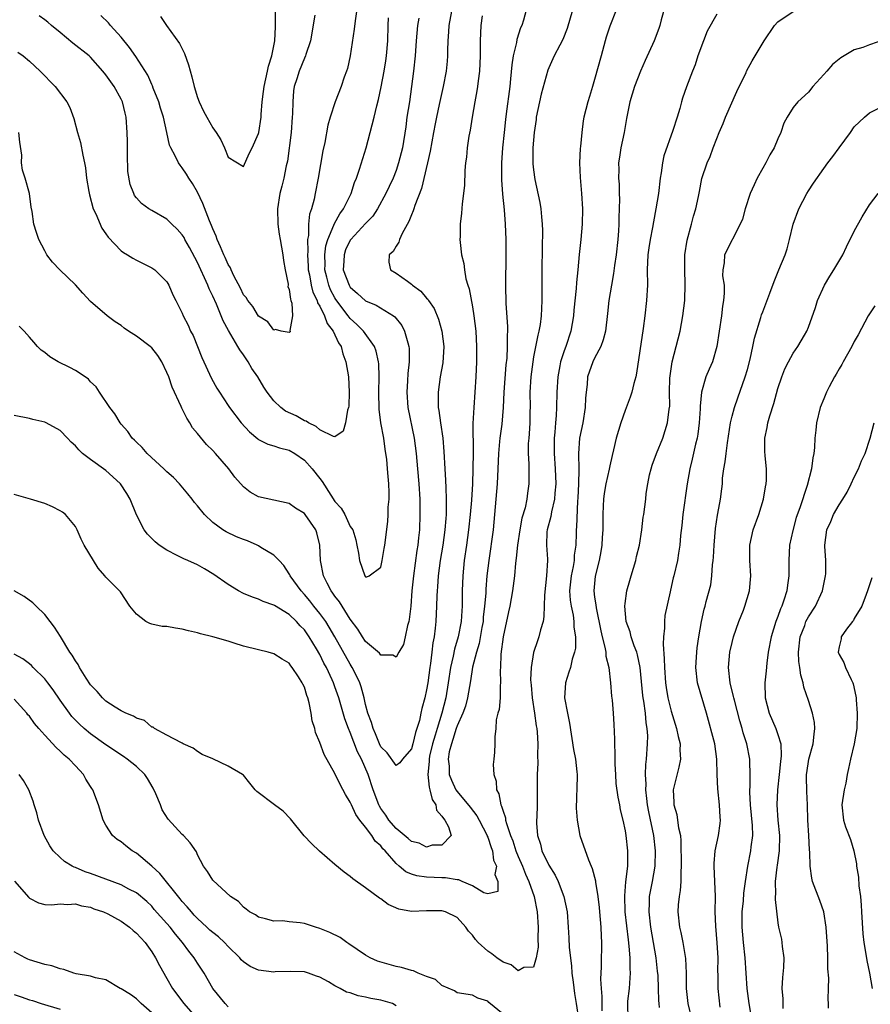
# Model space of a CAD drawing. Units: inches. Extents: x 2523000 to 2526000, y 1557000 to 1560000.
# Drawn here: x 2524328 to 2524439, y 1557883 to 1558012 of the extents above; entities that cross this region are included whole.
import ezdxf

# ---------------------------------------------------------------- set-up
doc = ezdxf.new("R2010")
doc.units = ezdxf.units.IN
doc.header["$MEASUREMENT"] = 0
doc.layers.add('LD25231557_2ft', color=142, linetype='Continuous')

msp = doc.modelspace()

# ---------------------------------------------------------------- linework, layer by layer
at = {"layer": 'LD25231557_2ft'}
for points, elevation in [([(2524384.65, 1558015), (2524383.92, 1558011), (2524383.86, 1558010.14), (2524383.76, 1558009), (2524383.73, 1558007.73), (2524383.73, 1558007), (2524383.67, 1558006.33), (2524383.54, 1558005), (2524383.17, 1558003), (2524382.65, 1558000.65), (2524382.27, 1557999), (2524382.13, 1557998.13), (2524381.89, 1557997), (2524381.47, 1557994.53), (2524381.13, 1557993), (2524380.33, 1557989.67), (2524379.44, 1557987.44), (2524379.31, 1557987), (2524379.25, 1557986.75), (2524379, 1557986.21), (2524378.67, 1557985.33), (2524377.79, 1557983.79), (2524377.45, 1557983), (2524377.37, 1557982.63), (2524377, 1557982.13), (2524376.6, 1557981.4), (2524376.08, 1557981), (2524376.03, 1557980.03), (2524376.25, 1557979), (2524377, 1557978.59), (2524378.48, 1557977.52), (2524379, 1557977.16), (2524379.16, 1557977), (2524380.23, 1557976.23), (2524381, 1557975.33), (2524381.16, 1557975.16), (2524381.26, 1557975), (2524381.98, 1557973.98), (2524382.57, 1557972.57), (2524383, 1557971), (2524383.26, 1557969), (2524383.13, 1557966.87), (2524382.77, 1557965), (2524382.49, 1557963), (2524382.5, 1557961.5), (2524382.53, 1557961), (2524382.61, 1557960.61), (2524382.8, 1557959), (2524383.1, 1557957), (2524383.27, 1557955.26), (2524383.38, 1557953), (2524383.49, 1557951.49), (2524383.5, 1557950.5), (2524383.57, 1557949), (2524383.57, 1557947.57), (2524383.54, 1557947), (2524383.5, 1557946.5), (2524383.4, 1557945), (2524383.12, 1557943), (2524382.79, 1557941), (2524382.53, 1557939), (2524382.44, 1557937.56), (2524382.39, 1557937), (2524382.35, 1557936.35), (2524382.31, 1557935), (2524382.2, 1557933), (2524382.13, 1557932.13), (2524381.97, 1557931), (2524381.8, 1557930.2), (2524381.69, 1557929), (2524381.51, 1557927.51), (2524381.42, 1557927), (2524381.16, 1557925), (2524381, 1557924.07), (2524380.76, 1557923), (2524380.37, 1557921.63), (2524380.25, 1557921), (2524380.05, 1557920.05), (2524379.73, 1557919), (2524379.54, 1557918.46), (2524379.19, 1557917), (2524379, 1557916.34), (2524377.82, 1557915), (2524377.49, 1557914.51), (2524377, 1557914.18), (2524375.83, 1557915.83), (2524375, 1557916.6), (2524374.81, 1557917), (2524374.31, 1557918.31), (2524373.98, 1557919), (2524373.78, 1557919.78), (2524373.31, 1557921), (2524373, 1557922.14), (2524372.8, 1557923), (2524372.44, 1557924.44), (2524372.24, 1557925), (2524371.49, 1557926.51), (2524371.27, 1557927), (2524371, 1557927.41), (2524368.98, 1557931), (2524368.25, 1557932.25), (2524367.78, 1557933), (2524367, 1557934.07), (2524366.25, 1557935), (2524365.71, 1557935.71), (2524365, 1557936.54), (2524364.55, 1557937), (2524363.12, 1557939), (2524363.09, 1557939.09), (2524363, 1557939.25), (2524362.32, 1557940.32), (2524361.7, 1557941), (2524361, 1557941.7), (2524359.3, 1557942.7), (2524359, 1557942.9), (2524358.79, 1557943), (2524357.55, 1557943.55), (2524357, 1557943.73), (2524356.1, 1557944.1), (2524354.73, 1557944.73), (2524354.31, 1557945), (2524353, 1557945.98), (2524351.9, 1557947), (2524351, 1557948.14), (2524350.59, 1557948.59), (2524350.29, 1557949), (2524349.72, 1557949.72), (2524348.64, 1557951), (2524347.84, 1557951.84), (2524347, 1557952.61), (2524346.6, 1557953), (2524344.4, 1557955), (2524343.77, 1557955.77), (2524343, 1557956.45), (2524342.73, 1557956.73), (2524342.44, 1557957), (2524341.88, 1557957.88), (2524341, 1557958.81), (2524340.85, 1557959), (2524340.18, 1557960.18), (2524339.51, 1557961), (2524338.15, 1557963), (2524337.72, 1557963.72), (2524337, 1557964.37), (2524336.71, 1557964.71), (2524336.3, 1557965), (2524335, 1557965.84), (2524334.26, 1557966.26), (2524332.75, 1557967), (2524331.65, 1557967.65), (2524331, 1557968.19), (2524330.52, 1557968.52), (2524330.06, 1557969), (2524329.56, 1557969.56), (2524329, 1557970.23), (2524328.29, 1557971), (2524327.66, 1557971.66)], 6832), ([(2524346.16, 1558012.16), (2524346.93, 1558011), (2524348.62, 1558008.62), (2524349.3, 1558007.31), (2524349.83, 1558005.83), (2524350.26, 1558004.26), (2524350.57, 1558003), (2524351, 1558001.59), (2524351.21, 1558001), (2524351.8, 1557999.8), (2524352.22, 1557999), (2524353, 1557997.59), (2524353.44, 1557997), (2524354.05, 1557996.05), (2524354.54, 1557995), (2524355, 1557993.78), (2524357, 1557992.56), (2524357.74, 1557994.26), (2524358.14, 1557995), (2524359, 1557996.85), (2524359.03, 1557997), (2524359.32, 1557999), (2524359.33, 1557999.33), (2524359.47, 1558001), (2524359.66, 1558002.34), (2524359.71, 1558003), (2524360.17, 1558005), (2524360.31, 1558005.69), (2524360.72, 1558007), (2524361.11, 1558009), (2524361.19, 1558010.81), (2524361.22, 1558011.22), (2524361.24, 1558014.76)], 6822), ([(2524400.12, 1558013), (2524399.39, 1558010.61), (2524398.82, 1558009.18), (2524398.43, 1558008.43), (2524397.72, 1558007), (2524397, 1558005.44), (2524396.87, 1558005.13), (2524395.99, 1558002.01), (2524395.34, 1557999), (2524395.32, 1557998.68), (2524395.06, 1557997), (2524394.91, 1557995), (2524394.91, 1557992.91), (2524395, 1557992.09), (2524395.17, 1557990.83), (2524395.82, 1557987.82), (2524395.96, 1557987), (2524396.03, 1557985.97), (2524396.14, 1557985), (2524396.17, 1557984.17), (2524396.12, 1557981.88), (2524396.08, 1557979), (2524396.08, 1557975), (2524396.02, 1557973.98), (2524396.01, 1557973), (2524395.85, 1557971.85), (2524395.69, 1557971), (2524395.54, 1557970.46), (2524395, 1557967.63), (2524394.9, 1557967), (2524394.66, 1557965), (2524394.53, 1557963), (2524394.55, 1557961), (2524394.53, 1557960.53), (2524394.52, 1557959), (2524394.44, 1557957.56), (2524394.37, 1557957), (2524394.31, 1557956.31), (2524394.29, 1557955), (2524394.38, 1557953.62), (2524394.38, 1557953), (2524394.36, 1557952.36), (2524394.38, 1557951), (2524394.19, 1557949.81), (2524394.1, 1557949), (2524393.88, 1557947.88), (2524393.48, 1557946.52), (2524393.22, 1557945), (2524392.91, 1557943), (2524392.73, 1557941.27), (2524392.65, 1557940.65), (2524392.49, 1557939), (2524392.23, 1557937), (2524391.88, 1557935), (2524391.74, 1557934.26), (2524391.04, 1557931), (2524390.73, 1557928.73), (2524390.65, 1557927), (2524390.62, 1557926.62), (2524390.67, 1557925), (2524390.63, 1557924.63), (2524390.61, 1557923), (2524390.49, 1557921.51), (2524390.34, 1557921), (2524390.12, 1557920.12), (2524390.08, 1557919), (2524389.93, 1557917.93), (2524389.95, 1557917), (2524389.89, 1557915.89), (2524389.78, 1557915), (2524389.69, 1557914.31), (2524389.79, 1557913), (2524390.1, 1557912.1), (2524390.16, 1557911), (2524390.45, 1557910.45), (2524390.73, 1557909), (2524390.82, 1557908.82), (2524391, 1557908.17), (2524391.31, 1557907.31), (2524391.34, 1557907), (2524391.44, 1557906.56), (2524391.99, 1557905), (2524392.29, 1557904.29), (2524392.7, 1557903), (2524393, 1557902.26), (2524393.55, 1557901), (2524393.94, 1557899.94), (2524394.4, 1557899), (2524395.09, 1557897), (2524395.46, 1557895), (2524395.6, 1557893), (2524395.55, 1557891.55), (2524395.61, 1557890.39), (2524395.35, 1557889), (2524395, 1557887.79), (2524393.71, 1557887.71), (2524393, 1557887.28), (2524392.06, 1557888.06), (2524391, 1557888.41), (2524390.2, 1557889), (2524389.53, 1557889.53), (2524389, 1557889.88), (2524387.75, 1557891), (2524387.39, 1557891.39), (2524387, 1557891.95), (2524386.47, 1557892.47), (2524386.12, 1557893), (2524385, 1557894.26), (2524383.48, 1557895), (2524383, 1557895.16), (2524381, 1557895.14), (2524379, 1557895.07), (2524377.37, 1557895.37), (2524375.96, 1557895.96), (2524375, 1557896.7), (2524374.81, 1557896.81), (2524373, 1557898.16), (2524371.34, 1557899.34), (2524371, 1557899.66), (2524370.2, 1557900.2), (2524369, 1557901.23), (2524366.96, 1557902.96), (2524365.94, 1557903.94), (2524364.97, 1557904.97), (2524363.17, 1557907.17), (2524362.2, 1557908.2), (2524361.08, 1557909), (2524358.77, 1557910.77), (2524358.55, 1557911), (2524357.87, 1557911.87), (2524357, 1557912.91), (2524356.9, 1557913), (2524355, 1557914.08), (2524353, 1557915.04), (2524351.6, 1557915.6), (2524351, 1557916), (2524350.43, 1557916.43), (2524349.14, 1557917), (2524349, 1557917.08), (2524348.88, 1557917.12), (2524347, 1557918.15), (2524345.36, 1557919), (2524345.17, 1557919.17), (2524345, 1557919.19), (2524344.06, 1557920.06), (2524343, 1557920.34), (2524342.62, 1557920.62), (2524341.62, 1557921), (2524341, 1557921.3), (2524340.22, 1557921.78), (2524339, 1557922.57), (2524338.54, 1557923), (2524337.86, 1557923.86), (2524337, 1557924.72), (2524336.41, 1557925.59), (2524335.53, 1557927), (2524335.36, 1557927.36), (2524335, 1557927.84), (2524334.59, 1557928.59), (2524334.28, 1557929), (2524333.04, 1557931.04), (2524332.27, 1557932.27), (2524331.72, 1557933), (2524331, 1557933.91), (2524329.87, 1557935), (2524329.44, 1557935.44), (2524328.28, 1557936.28), (2524327, 1557937.03)], 6838), ([(2524394.03, 1558013), (2524393.67, 1558011.67), (2524393.46, 1558011), (2524393.31, 1558010.69), (2524392.82, 1558009.18), (2524392.76, 1558008.76), (2524392.34, 1558007), (2524392.15, 1558005.85), (2524392, 1558004), (2524391.89, 1558003), (2524391.43, 1557999.43), (2524391.32, 1557998.68), (2524391.13, 1557997), (2524390.94, 1557995), (2524390.8, 1557993), (2524390.81, 1557990.81), (2524390.93, 1557988.93), (2524391.13, 1557986.87), (2524391.28, 1557985), (2524391.36, 1557983), (2524391.38, 1557981), (2524391.32, 1557977), (2524391.39, 1557974.61), (2524391.59, 1557971.59), (2524391.58, 1557971), (2524391.53, 1557970.47), (2524391.54, 1557969), (2524391.48, 1557967.48), (2524391.39, 1557966.61), (2524391.11, 1557963), (2524391.04, 1557961), (2524390.83, 1557958.83), (2524390.57, 1557957), (2524390.54, 1557956.54), (2524390.41, 1557955), (2524390.34, 1557953), (2524390.23, 1557951), (2524389.9, 1557947), (2524389.7, 1557945), (2524389.13, 1557941), (2524388.9, 1557939), (2524388.75, 1557937.25), (2524388.73, 1557936.73), (2524388.59, 1557935), (2524388.42, 1557933.58), (2524388.38, 1557933), (2524388.23, 1557932.23), (2524387.87, 1557930.13), (2524387.53, 1557929), (2524387.02, 1557927.02), (2524386.75, 1557925.25), (2524386.37, 1557923), (2524386.08, 1557921.92), (2524385.76, 1557921), (2524385, 1557919.34), (2524384.88, 1557919), (2524384.45, 1557917.55), (2524384.24, 1557917), (2524383.97, 1557915.97), (2524383.82, 1557915), (2524383.94, 1557914.06), (2524383.95, 1557913), (2524384.24, 1557912.24), (2524384.83, 1557911), (2524385, 1557910.76), (2524386.71, 1557908.71), (2524387.58, 1557907.58), (2524387.87, 1557907), (2524388.91, 1557905), (2524388.92, 1557904.92), (2524389, 1557904.77), (2524389.44, 1557903.44), (2524389.63, 1557903), (2524389.76, 1557901.76), (2524390.14, 1557901), (2524389.91, 1557899.91), (2524390.33, 1557899), (2524390.32, 1557897.68), (2524389, 1557897.36), (2524388.5, 1557897.5), (2524387, 1557898.43), (2524385.66, 1557899), (2524385.22, 1557899.22), (2524385, 1557899.21), (2524383.46, 1557899.46), (2524383, 1557899.46), (2524381, 1557899.54), (2524379.72, 1557899.72), (2524379, 1557899.95), (2524378.26, 1557900.26), (2524377.4, 1557901), (2524377, 1557901.32), (2524375.55, 1557903), (2524375.27, 1557903.27), (2524375, 1557903.63), (2524374.27, 1557904.27), (2524373.81, 1557905), (2524373, 1557906.08), (2524372.26, 1557907), (2524371.74, 1557907.74), (2524371.16, 1557909), (2524371, 1557909.38), (2524370.37, 1557910.37), (2524369.68, 1557911.68), (2524369, 1557913.12), (2524367.6, 1557915.6), (2524367, 1557917.19), (2524366.46, 1557918.46), (2524366.35, 1557919), (2524366.02, 1557920.02), (2524365.89, 1557921), (2524365.63, 1557922.37), (2524365.45, 1557923), (2524365.32, 1557923.32), (2524365, 1557924.41), (2524364.79, 1557924.8), (2524364.71, 1557925), (2524364.22, 1557925.78), (2524363.4, 1557927), (2524363.21, 1557927.21), (2524363, 1557927.54), (2524362.07, 1557928.07), (2524361, 1557928.79), (2524360.26, 1557929), (2524359, 1557929.28), (2524357, 1557929.79), (2524355.81, 1557930.19), (2524355, 1557930.43), (2524353.02, 1557930.98), (2524351.37, 1557931.37), (2524351, 1557931.51), (2524349.8, 1557931.8), (2524349, 1557932.02), (2524348.13, 1557932.13), (2524347, 1557932.34), (2524346.37, 1557932.37), (2524345, 1557932.67), (2524344.74, 1557932.74), (2524344.23, 1557933), (2524343, 1557933.95), (2524342.15, 1557935), (2524340.9, 1557936.89), (2524339, 1557938.82), (2524338.87, 1557939), (2524337.99, 1557939.99), (2524336.14, 1557943), (2524335.77, 1557943.77), (2524335.25, 1557945), (2524335, 1557945.43), (2524333.72, 1557947), (2524333.3, 1557947.3), (2524333, 1557947.48), (2524331.99, 1557947.99), (2524331, 1557948.43), (2524329.15, 1557949), (2524327, 1557949.62)], 6836), ([(2524372.01, 1558013.99), (2524371.62, 1558011.62), (2524371.51, 1558010.49), (2524370.97, 1558007), (2524370.62, 1558005.38), (2524370.51, 1558005), (2524370.22, 1558004.22), (2524369.81, 1558003), (2524369.03, 1558001), (2524368.37, 1557999), (2524368.07, 1557997.93), (2524367.67, 1557995.67), (2524367.42, 1557994.58), (2524366.8, 1557991), (2524366.42, 1557989), (2524366.27, 1557988.27), (2524365.93, 1557987), (2524365.68, 1557986.32), (2524365.54, 1557985), (2524365.52, 1557983.52), (2524365.4, 1557983), (2524365.44, 1557981.44), (2524365.38, 1557981), (2524365.48, 1557979.48), (2524365.49, 1557979), (2524365.64, 1557978.36), (2524365.88, 1557977), (2524366.11, 1557976.11), (2524366.65, 1557975), (2524366.72, 1557974.72), (2524367, 1557974.27), (2524367.64, 1557973), (2524367.99, 1557971.99), (2524368.75, 1557971), (2524369.46, 1557969.46), (2524369.79, 1557969), (2524370.03, 1557968.03), (2524370.44, 1557967), (2524370.75, 1557965), (2524370.86, 1557963), (2524370.82, 1557961.18), (2524370.79, 1557961), (2524370.64, 1557960.64), (2524370.37, 1557959), (2524370.09, 1557957.91), (2524369, 1557957.18), (2524368.79, 1557957.21), (2524367, 1557958.09), (2524366.53, 1557958.53), (2524365.54, 1557959), (2524365.23, 1557959.23), (2524365, 1557959.28), (2524363.9, 1557959.9), (2524362.54, 1557960.54), (2524361.92, 1557961), (2524361, 1557961.86), (2524360.11, 1557963), (2524359.67, 1557963.67), (2524358.88, 1557965), (2524358.13, 1557966.13), (2524357.63, 1557967), (2524357, 1557967.91), (2524356.54, 1557968.54), (2524356.29, 1557969), (2524355.06, 1557971.06), (2524354.35, 1557972.35), (2524354.11, 1557973), (2524353.48, 1557974.52), (2524353, 1557975.59), (2524352.53, 1557976.53), (2524352.36, 1557977), (2524351, 1557979.97), (2524349.96, 1557981.96), (2524349.35, 1557983), (2524349.24, 1557983.24), (2524349, 1557983.62), (2524348.35, 1557984.35), (2524347.65, 1557985), (2524347, 1557985.66), (2524345, 1557986.77), (2524344.63, 1557987), (2524343.68, 1557987.68), (2524343, 1557988.44), (2524342.76, 1557988.76), (2524342.65, 1557989), (2524342.17, 1557990.17), (2524341.87, 1557991.87), (2524341.85, 1557994.15), (2524341.81, 1557995), (2524341.81, 1557995.81), (2524341.79, 1557997), (2524341.67, 1557999), (2524341.53, 1557999.53), (2524341.18, 1558001), (2524341, 1558001.37), (2524340.07, 1558003), (2524339, 1558004.53), (2524338.61, 1558005), (2524337, 1558006.85), (2524336.83, 1558007), (2524334.69, 1558008.69), (2524333, 1558010.06), (2524331.88, 1558011), (2524331.41, 1558011.41), (2524331, 1558011.74), (2524330.26, 1558012.26)], 6826), ([(2524405.83, 1558013), (2524405, 1558010.89), (2524404.52, 1558009.48), (2524404.38, 1558009), (2524403.85, 1558007), (2524403, 1558003.93), (2524402.7, 1558003), (2524402.32, 1558001.68), (2524402.09, 1558001), (2524401.59, 1557999), (2524401.48, 1557998.52), (2524401.3, 1557997), (2524401.16, 1557995.16), (2524401.11, 1557994.89), (2524401.03, 1557993), (2524401.1, 1557991.1), (2524401.29, 1557989), (2524401.41, 1557987), (2524401.37, 1557985), (2524401.19, 1557983), (2524400.96, 1557981.04), (2524400.78, 1557979), (2524400.62, 1557977.38), (2524400.59, 1557976.59), (2524400.27, 1557973.73), (2524400.21, 1557973), (2524399.88, 1557971), (2524399.22, 1557969), (2524399, 1557968.41), (2524398.54, 1557967), (2524398.46, 1557966.46), (2524398.16, 1557965), (2524398.03, 1557963), (2524397.99, 1557961), (2524397.95, 1557959.95), (2524397.87, 1557959), (2524397.79, 1557957.79), (2524397.7, 1557957), (2524397.72, 1557955.72), (2524397.7, 1557955), (2524397.84, 1557953), (2524397.91, 1557951), (2524397.8, 1557949.8), (2524397.76, 1557949), (2524397.35, 1557947.35), (2524397.26, 1557946.74), (2524396.77, 1557945), (2524396.75, 1557944.75), (2524396.69, 1557943), (2524396.82, 1557941.18), (2524396.82, 1557941), (2524396.7, 1557939), (2524396.43, 1557936.43), (2524396.36, 1557933.64), (2524396.24, 1557933), (2524395.93, 1557931.93), (2524395.71, 1557931), (2524395.52, 1557930.48), (2524395, 1557928.93), (2524394.67, 1557927), (2524394.62, 1557925.38), (2524394.67, 1557924.67), (2524394.82, 1557923), (2524395.12, 1557921), (2524395.35, 1557919.35), (2524395.42, 1557919), (2524395.46, 1557918.54), (2524395.56, 1557917), (2524395.51, 1557915.51), (2524395.55, 1557914.45), (2524395.47, 1557913), (2524395.47, 1557909), (2524395.42, 1557907.42), (2524395.4, 1557907), (2524395.4, 1557906.6), (2524395.51, 1557905), (2524395.89, 1557903.89), (2524396.1, 1557903), (2524397, 1557901.12), (2524397.83, 1557899.83), (2524398.21, 1557899), (2524398.96, 1557897), (2524399.38, 1557895), (2524399.54, 1557893), (2524399.62, 1557891.62), (2524399.67, 1557890.33), (2524399.95, 1557887.95), (2524400.03, 1557887), (2524400.18, 1557885.82), (2524400.34, 1557884.34), (2524400.56, 1557883), (2524400.87, 1557881)], 6840), ([(2524412.28, 1558013.72), (2524411.72, 1558011.72), (2524411.54, 1558011), (2524411.41, 1558010.59), (2524410.79, 1558009), (2524409.6, 1558006.4), (2524408.99, 1558005.01), (2524408.22, 1558003), (2524407.6, 1558001), (2524407.18, 1557998.82), (2524406.87, 1557997), (2524406.43, 1557995), (2524406.24, 1557993.76), (2524406.11, 1557993), (2524406.15, 1557992.15), (2524406.14, 1557991), (2524406.23, 1557990.23), (2524406.23, 1557989), (2524406.26, 1557988.26), (2524406.16, 1557985.84), (2524406.16, 1557985), (2524406.14, 1557984.14), (2524406.05, 1557983), (2524405.81, 1557981), (2524405.58, 1557979.58), (2524405.48, 1557978.52), (2524405.19, 1557977), (2524404.87, 1557975), (2524404.7, 1557973.3), (2524404.41, 1557971), (2524404.13, 1557969.87), (2524403.8, 1557969), (2524403, 1557967.47), (2524402.77, 1557967), (2524402.08, 1557965), (2524402.01, 1557964.01), (2524401.87, 1557963), (2524401.8, 1557962.21), (2524401.76, 1557961), (2524401.45, 1557959), (2524401.03, 1557957), (2524400.89, 1557955), (2524400.91, 1557952.91), (2524400.87, 1557951), (2524400.8, 1557949.2), (2524400.75, 1557948.75), (2524400.62, 1557945.38), (2524400.57, 1557945), (2524400.57, 1557944.57), (2524400.52, 1557943), (2524400.32, 1557941.68), (2524400.31, 1557941), (2524400.18, 1557940.18), (2524399.92, 1557939), (2524399.71, 1557937), (2524399.79, 1557935.79), (2524399.91, 1557935), (2524400.18, 1557933.82), (2524400.29, 1557933), (2524400.28, 1557932.28), (2524400.5, 1557931), (2524400.49, 1557929.51), (2524400.37, 1557929), (2524400.06, 1557928.06), (2524399.82, 1557927), (2524399.64, 1557926.36), (2524399.17, 1557925), (2524399.05, 1557923), (2524399.43, 1557921), (2524399.72, 1557919.72), (2524400.24, 1557916.24), (2524400.48, 1557915), (2524400.67, 1557913.33), (2524400.7, 1557913), (2524400.69, 1557912.69), (2524400.58, 1557908.58), (2524400.69, 1557907), (2524401.06, 1557905), (2524402.18, 1557901.82), (2524402.53, 1557901), (2524402.68, 1557900.68), (2524403.09, 1557899.09), (2524403.1, 1557898.9), (2524403.4, 1557897), (2524403.59, 1557895.59), (2524403.63, 1557895), (2524403.83, 1557893), (2524403.84, 1557891.84), (2524403.9, 1557891), (2524403.88, 1557890.12), (2524403.84, 1557889), (2524403.84, 1557887.84), (2524403.78, 1557886.22), (2524403.85, 1557885), (2524403.94, 1557883.94), (2524403.92, 1557883), (2524403.95, 1557882.05)], 6842), ([(2524388.27, 1558012.27), (2524388.1, 1558011), (2524387.99, 1558009), (2524388.01, 1558008.01), (2524388, 1558007), (2524387.92, 1558005), (2524387.74, 1558003.74), (2524387.66, 1558003), (2524387.58, 1558002.42), (2524387.32, 1558001), (2524386.97, 1557999), (2524386.71, 1557997.29), (2524386.53, 1557996.53), (2524386.32, 1557995), (2524386.23, 1557993.77), (2524386.11, 1557993), (2524386.02, 1557992.02), (2524385.94, 1557990.06), (2524385.66, 1557987.66), (2524385.56, 1557986.44), (2524385.4, 1557985), (2524385.37, 1557983.37), (2524385.36, 1557983), (2524385.4, 1557982.6), (2524385.58, 1557981), (2524385.86, 1557979.86), (2524385.96, 1557979), (2524386.14, 1557977.86), (2524386.39, 1557977), (2524386.55, 1557976.55), (2524387, 1557974.19), (2524387.2, 1557973), (2524387.42, 1557971), (2524387.55, 1557969), (2524387.55, 1557967), (2524387.44, 1557965), (2524387.16, 1557961), (2524387.07, 1557958.93), (2524387.1, 1557955.1), (2524387.07, 1557953), (2524386.99, 1557951), (2524386.86, 1557948.86), (2524386.71, 1557947), (2524386.5, 1557945), (2524386.23, 1557943), (2524385.93, 1557941), (2524385.72, 1557939), (2524385.65, 1557937), (2524385.64, 1557935), (2524385.59, 1557934.41), (2524385.51, 1557933), (2524385.12, 1557931), (2524384.63, 1557929.37), (2524384.47, 1557928.47), (2524384.13, 1557927), (2524383.84, 1557925), (2524383.52, 1557923), (2524383, 1557921), (2524382.37, 1557919), (2524382.13, 1557918.13), (2524381.78, 1557917), (2524381.39, 1557915.39), (2524381.31, 1557915), (2524381.31, 1557914.69), (2524381.14, 1557913), (2524381.31, 1557911.31), (2524381.41, 1557911), (2524381.73, 1557909.73), (2524382.19, 1557909), (2524382.31, 1557908.31), (2524383, 1557907.55), (2524383.21, 1557907.21), (2524383.4, 1557907), (2524383.88, 1557906.12), (2524384.2, 1557905), (2524383, 1557903.74), (2524381.73, 1557903.73), (2524381, 1557903.48), (2524380, 1557904), (2524379, 1557904.22), (2524378.59, 1557904.59), (2524377, 1557905.91), (2524376.05, 1557907), (2524375.67, 1557907.67), (2524375, 1557908.54), (2524374.82, 1557908.82), (2524374.73, 1557909), (2524374.02, 1557911), (2524373.34, 1557913), (2524372.45, 1557915), (2524371.96, 1557915.96), (2524371, 1557918.47), (2524370.77, 1557919), (2524370.28, 1557920.28), (2524369.5, 1557923), (2524369, 1557924.45), (2524368.8, 1557925), (2524368.64, 1557925.36), (2524367.87, 1557927), (2524367.56, 1557927.56), (2524367, 1557928.7), (2524366.57, 1557929.43), (2524365.62, 1557931), (2524365, 1557931.9), (2524364.45, 1557932.45), (2524363.97, 1557933), (2524363, 1557933.94), (2524361.09, 1557935.09), (2524361, 1557935.16), (2524359.6, 1557935.6), (2524359, 1557935.94), (2524358.19, 1557936.19), (2524357, 1557936.68), (2524356.35, 1557937), (2524355, 1557937.83), (2524353.15, 1557939.15), (2524351.91, 1557939.91), (2524351, 1557940.42), (2524349.72, 1557941), (2524349.21, 1557941.21), (2524348.34, 1557941.66), (2524347, 1557942.32), (2524345.98, 1557943), (2524345.44, 1557943.44), (2524345, 1557943.85), (2524344.45, 1557944.45), (2524344, 1557945), (2524343, 1557946.95), (2524342.2, 1557949), (2524341.74, 1557949.74), (2524340.91, 1557951), (2524339.93, 1557951.93), (2524339, 1557952.76), (2524337, 1557954.21), (2524335.95, 1557955), (2524335.45, 1557955.45), (2524335, 1557956), (2524334.47, 1557956.47), (2524333.99, 1557957), (2524333, 1557957.98), (2524331.2, 1557959), (2524331, 1557959.1), (2524329.44, 1557959.44), (2524329, 1557959.56), (2524327, 1557959.95)], 6834), ([(2524327.49, 1558007.5), (2524328.19, 1558007), (2524329, 1558006.34), (2524330.39, 1558005), (2524332.35, 1558003), (2524333.89, 1558001), (2524334.26, 1558000.26), (2524334.81, 1557998.81), (2524335.27, 1557997), (2524335.67, 1557995.67), (2524335.97, 1557994.03), (2524336.21, 1557993), (2524336.35, 1557992.35), (2524336.48, 1557991), (2524336.75, 1557989.25), (2524336.84, 1557988.84), (2524337.35, 1557987), (2524337.67, 1557986.33), (2524338.46, 1557984.46), (2524339, 1557983.71), (2524339.29, 1557983.29), (2524341, 1557981.52), (2524341.29, 1557981.29), (2524341.84, 1557981), (2524342.54, 1557980.54), (2524343, 1557980.27), (2524345, 1557979.3), (2524345.42, 1557979), (2524347, 1557977.43), (2524347.26, 1557977), (2524347.77, 1557975.77), (2524348.18, 1557975), (2524349, 1557973.36), (2524349.14, 1557973), (2524349.76, 1557971.76), (2524350.09, 1557971), (2524350.41, 1557970.41), (2524351, 1557969), (2524351.57, 1557967.57), (2524352.82, 1557964.82), (2524353.54, 1557963.54), (2524353.86, 1557963), (2524355, 1557961.28), (2524355.19, 1557961), (2524356.73, 1557959), (2524357.81, 1557957.81), (2524358.89, 1557956.89), (2524359, 1557956.81), (2524360.21, 1557956.21), (2524361, 1557955.98), (2524361.73, 1557955.73), (2524363, 1557955.43), (2524363.72, 1557955), (2524365, 1557954.1), (2524365.99, 1557953), (2524367, 1557951.7), (2524367.33, 1557951.33), (2524368.46, 1557949.54), (2524369, 1557948.72), (2524369.82, 1557947.82), (2524370.3, 1557947), (2524371, 1557945.44), (2524371.32, 1557945), (2524371.72, 1557943.71), (2524371.87, 1557943), (2524372.07, 1557941.93), (2524372.2, 1557941), (2524372.89, 1557939), (2524373, 1557938.83), (2524373.17, 1557938.83), (2524373.47, 1557939), (2524375, 1557940.11), (2524375.19, 1557941), (2524375.44, 1557942.56), (2524375.53, 1557943), (2524375.92, 1557946.08), (2524375.97, 1557947), (2524375.98, 1557947.98), (2524376.08, 1557949), (2524376.1, 1557949.9), (2524376.05, 1557951), (2524375.96, 1557951.96), (2524375.89, 1557953), (2524375.77, 1557954.23), (2524375.67, 1557955), (2524375.57, 1557955.57), (2524375.38, 1557957), (2524375.01, 1557959.01), (2524374.77, 1557960.77), (2524374.74, 1557963), (2524374.8, 1557965), (2524374.73, 1557966.73), (2524374.7, 1557967), (2524374.38, 1557968.38), (2524374.16, 1557969), (2524372.73, 1557971), (2524371.87, 1557971.87), (2524371, 1557972.65), (2524370.84, 1557972.84), (2524370.74, 1557973), (2524369.13, 1557975.13), (2524369, 1557975.34), (2524368.42, 1557976.42), (2524368.19, 1557977), (2524367.94, 1557978.06), (2524367.68, 1557979), (2524367.7, 1557979.7), (2524367.67, 1557981), (2524367.82, 1557982.18), (2524368.06, 1557983), (2524368.86, 1557984.86), (2524368.92, 1557985.08), (2524369.64, 1557986.36), (2524370.12, 1557987), (2524371.11, 1557989), (2524371.56, 1557990.44), (2524371.8, 1557991), (2524372.21, 1557992.21), (2524373.06, 1557995), (2524373.6, 1557997), (2524374.12, 1557999), (2524374.46, 1558000.46), (2524374.69, 1558001.31), (2524375.04, 1558002.96), (2524375.42, 1558005), (2524375.64, 1558006.36), (2524375.74, 1558007), (2524375.9, 1558009), (2524375.95, 1558011), (2524376.01, 1558012.01)], 6828), ([(2524379.96, 1558011.96), (2524379.79, 1558011), (2524379.62, 1558009), (2524379.49, 1558007), (2524379.27, 1558005), (2524379.03, 1558003), (2524378.74, 1558001), (2524378.42, 1557999), (2524378.26, 1557997.74), (2524377.83, 1557995), (2524377.33, 1557993), (2524377, 1557992.02), (2524376.61, 1557991), (2524376.09, 1557989.91), (2524375.67, 1557989), (2524374.55, 1557987), (2524373.94, 1557986.06), (2524373, 1557985.09), (2524371.06, 1557983), (2524371, 1557982.92), (2524370.38, 1557981.62), (2524370.18, 1557981), (2524370.16, 1557980.16), (2524370.09, 1557979), (2524370.84, 1557977), (2524371, 1557976.75), (2524371.94, 1557975.94), (2524373, 1557974.98), (2524374.38, 1557974.38), (2524376.64, 1557973), (2524376.85, 1557972.85), (2524377.74, 1557971.74), (2524378.12, 1557971), (2524378.53, 1557969.47), (2524378.69, 1557969), (2524378.72, 1557968.72), (2524378.73, 1557967), (2524378.54, 1557965.46), (2524378.5, 1557964.49), (2524378.39, 1557963), (2524378.55, 1557961), (2524379.38, 1557957), (2524379.64, 1557955), (2524379.82, 1557953), (2524379.97, 1557951), (2524380.09, 1557949), (2524380.13, 1557947), (2524380.05, 1557945), (2524379.95, 1557943.95), (2524379.83, 1557943), (2524379.71, 1557942.29), (2524379.26, 1557939), (2524379.07, 1557937), (2524378.91, 1557935), (2524378.72, 1557933.28), (2524378.66, 1557933), (2524378.49, 1557932.48), (2524378.2, 1557931), (2524377.99, 1557930.01), (2524377.37, 1557929), (2524377, 1557928.33), (2524376.59, 1557928.59), (2524375, 1557928.61), (2524374.84, 1557928.84), (2524373, 1557930.4), (2524372.59, 1557931), (2524371.98, 1557931.98), (2524371, 1557933.32), (2524369.92, 1557935), (2524369.58, 1557935.58), (2524369, 1557936.3), (2524368.72, 1557936.72), (2524368.5, 1557937), (2524367.96, 1557938.04), (2524367.49, 1557939), (2524367.1, 1557941), (2524367.01, 1557943), (2524366.62, 1557944.62), (2524366.47, 1557945), (2524365.09, 1557947), (2524365, 1557947.12), (2524363.84, 1557947.84), (2524363, 1557948.43), (2524359, 1557949.32), (2524357.91, 1557949.91), (2524357, 1557950.64), (2524355.89, 1557951.89), (2524355.1, 1557953), (2524353.35, 1557955), (2524353, 1557955.38), (2524352.17, 1557956.17), (2524351, 1557957.61), (2524350.35, 1557958.35), (2524349.98, 1557959), (2524349.59, 1557959.59), (2524349, 1557960.83), (2524348.94, 1557960.94), (2524348.85, 1557961.15), (2524347.68, 1557963.68), (2524347.23, 1557965), (2524347, 1557965.6), (2524346.34, 1557967), (2524345.81, 1557967.81), (2524345, 1557968.82), (2524344.81, 1557969), (2524343, 1557970.34), (2524341.94, 1557971), (2524341.4, 1557971.4), (2524341, 1557971.72), (2524340.21, 1557972.21), (2524339.15, 1557973), (2524337, 1557974.87), (2524335.96, 1557975.96), (2524335, 1557977.05), (2524332.97, 1557979), (2524332.03, 1557980.03), (2524331.25, 1557981), (2524331, 1557981.51), (2524330.21, 1557983), (2524329.9, 1557983.9), (2524329.56, 1557985), (2524329.35, 1557986.65), (2524329.23, 1557987.23), (2524329.01, 1557989), (2524328.42, 1557991), (2524328.06, 1557992.06), (2524327.97, 1557993), (2524327.98, 1557994.02), (2524327.73, 1557995.73), (2524327.61, 1557997)], 6830), ([(2524366.35, 1558012.35), (2524365.79, 1558009), (2524365.19, 1558007.19), (2524365.14, 1558007), (2524365, 1558006.73), (2524364.29, 1558005), (2524363.99, 1558003.99), (2524363.66, 1558003), (2524363.58, 1558002.42), (2524363.46, 1558001), (2524363.43, 1557999.43), (2524363.41, 1557999), (2524363.24, 1557997), (2524362.76, 1557993.24), (2524362.62, 1557992.62), (2524362.31, 1557991), (2524362.05, 1557989.95), (2524361.78, 1557989), (2524361.45, 1557987), (2524361.5, 1557985), (2524361.7, 1557983.7), (2524361.81, 1557983), (2524362.01, 1557981.99), (2524362.17, 1557981), (2524362.24, 1557980.24), (2524362.47, 1557979), (2524362.86, 1557977.14), (2524362.86, 1557977), (2524362.84, 1557976.84), (2524363, 1557976.43), (2524363.16, 1557975.16), (2524363.23, 1557975), (2524363.36, 1557974.64), (2524363.44, 1557973), (2524363.08, 1557971.08), (2524363.11, 1557971), (2524363.11, 1557970.89), (2524363, 1557970.8), (2524361.93, 1557971), (2524361.23, 1557971.23), (2524361, 1557971.11), (2524360.21, 1557972.21), (2524359, 1557972.94), (2524358.24, 1557974.24), (2524357.57, 1557975), (2524357.38, 1557975.38), (2524357, 1557975.76), (2524356.61, 1557976.61), (2524355.75, 1557978.25), (2524355.41, 1557979), (2524355.3, 1557979.3), (2524355, 1557979.73), (2524354.62, 1557980.62), (2524354.44, 1557981), (2524353.99, 1557982.01), (2524353.58, 1557983), (2524353.43, 1557983.43), (2524353, 1557984.37), (2524352.83, 1557984.83), (2524352.57, 1557985.43), (2524351.7, 1557987.7), (2524351, 1557989.17), (2524350.33, 1557990.33), (2524349.85, 1557991), (2524349.55, 1557991.55), (2524349, 1557992.37), (2524348.71, 1557992.71), (2524348.5, 1557993), (2524348.06, 1557993.94), (2524347.5, 1557995), (2524347.35, 1557995.35), (2524346.97, 1557996.97), (2524346.53, 1557999), (2524346.17, 1558000.17), (2524345.93, 1558001), (2524345.19, 1558002.81), (2524345.09, 1558003.1), (2524345, 1558003.28), (2524344.49, 1558004.49), (2524342.93, 1558006.93), (2524342.11, 1558008.11), (2524341, 1558009.45), (2524339.61, 1558011), (2524339.34, 1558011.34), (2524338.32, 1558012.32)], 6824), ([(2524419, 1558012.47), (2524417.75, 1558010.25), (2524417.24, 1558009), (2524416.52, 1558007), (2524416.16, 1558005.84), (2524415.81, 1558005), (2524415.02, 1558002.98), (2524414.51, 1558001.49), (2524414.36, 1558001), (2524414.14, 1558000.14), (2524413.8, 1557999), (2524413.25, 1557997.25), (2524412.07, 1557993.93), (2524411.88, 1557993), (2524411.72, 1557991.72), (2524411.58, 1557991), (2524411.37, 1557989), (2524411.03, 1557987), (2524410.69, 1557985.31), (2524410.56, 1557984.56), (2524410.26, 1557983), (2524410.11, 1557981.89), (2524409.97, 1557981), (2524409.89, 1557979), (2524409.91, 1557977), (2524409.81, 1557975), (2524409.59, 1557973), (2524409.36, 1557971.36), (2524408.5, 1557965.5), (2524408.38, 1557965), (2524408.13, 1557964.13), (2524407.86, 1557963), (2524407.65, 1557962.35), (2524407, 1557960.61), (2524406.43, 1557959), (2524405.83, 1557957), (2524405.48, 1557955.48), (2524405.28, 1557954.72), (2524405, 1557953.37), (2524404.92, 1557952.92), (2524404.47, 1557951), (2524404.23, 1557949.77), (2524404.15, 1557949), (2524404.13, 1557948.13), (2524404.06, 1557947), (2524404.05, 1557945), (2524403.99, 1557943.99), (2524403.95, 1557943), (2524403.83, 1557942.17), (2524403.6, 1557941), (2524403.05, 1557938.95), (2524402.89, 1557937), (2524403, 1557936.2), (2524403.17, 1557935.17), (2524403.19, 1557934.81), (2524403.79, 1557931.79), (2524403.97, 1557931), (2524404.35, 1557929.65), (2524404.46, 1557929), (2524404.48, 1557928.48), (2524404.86, 1557927), (2524405.07, 1557925), (2524405.22, 1557923.22), (2524405.29, 1557922.71), (2524405.44, 1557921), (2524405.52, 1557919.52), (2524405.61, 1557917.61), (2524405.6, 1557917), (2524405.66, 1557915.67), (2524405.64, 1557915), (2524405.65, 1557914.35), (2524405.71, 1557913), (2524405.79, 1557911.79), (2524406.02, 1557910.02), (2524406.25, 1557909), (2524406.36, 1557908.36), (2524406.7, 1557907), (2524407, 1557905.62), (2524407.1, 1557905), (2524407.31, 1557903), (2524407.29, 1557902.71), (2524407.28, 1557901), (2524407.05, 1557898.95), (2524406.89, 1557897.11), (2524406.94, 1557895), (2524407.37, 1557891.37), (2524407.49, 1557890.51), (2524407.6, 1557889), (2524407.6, 1557887.6), (2524407.64, 1557887), (2524407.62, 1557886.38), (2524407.5, 1557885), (2524407.32, 1557883.32), (2524407.3, 1557883), (2524407.35, 1557881)], 6844), ([(2524411.5, 1557882.5), (2524411.43, 1557883), (2524411.4, 1557883.4), (2524411.38, 1557885), (2524411.3, 1557886.7), (2524411.25, 1557887.25), (2524411.04, 1557889), (2524410.34, 1557893), (2524410.12, 1557895), (2524410.19, 1557896.19), (2524410.2, 1557897), (2524410.31, 1557897.69), (2524410.57, 1557899), (2524410.91, 1557901), (2524410.98, 1557903), (2524410.76, 1557905), (2524410.1, 1557908.1), (2524409.93, 1557909), (2524409.85, 1557909.85), (2524409.68, 1557911), (2524409.73, 1557911.73), (2524409.65, 1557913), (2524409.7, 1557914.3), (2524409.8, 1557915), (2524409.93, 1557917), (2524409.95, 1557918.05), (2524409.87, 1557919), (2524409.73, 1557919.73), (2524409.64, 1557921), (2524409.43, 1557922.57), (2524409.36, 1557923), (2524409.32, 1557923.32), (2524408.95, 1557927), (2524408.63, 1557928.63), (2524408.52, 1557929), (2524408.17, 1557929.83), (2524407.78, 1557931), (2524407.64, 1557931.64), (2524407.11, 1557933), (2524406.96, 1557935), (2524407, 1557935.37), (2524407.22, 1557937), (2524407.61, 1557938.39), (2524407.76, 1557939), (2524408.39, 1557941), (2524408.48, 1557941.52), (2524408.88, 1557943), (2524409.18, 1557945), (2524409.35, 1557946.65), (2524409.42, 1557947), (2524409.69, 1557949), (2524409.76, 1557949.76), (2524409.96, 1557951), (2524410.2, 1557952.2), (2524410.39, 1557953), (2524410.54, 1557953.46), (2524411.11, 1557955), (2524411.92, 1557957), (2524412.55, 1557959), (2524412.77, 1557960.77), (2524412.84, 1557961.16), (2524412.82, 1557963), (2524412.85, 1557964.85), (2524412.87, 1557965.13), (2524413.16, 1557967), (2524413.69, 1557969), (2524414.18, 1557971), (2524414.54, 1557973), (2524414.79, 1557975), (2524414.86, 1557977.14), (2524414.8, 1557979), (2524414.83, 1557981), (2524415.1, 1557982.9), (2524415.69, 1557985), (2524415.95, 1557986.05), (2524416.27, 1557987), (2524416.6, 1557988.6), (2524416.71, 1557989.29), (2524417.04, 1557990.96), (2524417.73, 1557993), (2524418.13, 1557993.87), (2524418.54, 1557995), (2524419, 1557996.2), (2524419.32, 1557997), (2524419.83, 1557998.17), (2524420.13, 1557999), (2524421.63, 1558002.37), (2524422.82, 1558004.82), (2524422.89, 1558005), (2524423.62, 1558006.38), (2524424.03, 1558007), (2524425.18, 1558009), (2524426.53, 1558011), (2524427, 1558011.47), (2524429, 1558012.84)], 6846), ([(2524441, 1558009.14), (2524439, 1558008.45), (2524438.12, 1558008.12), (2524437, 1558007.82), (2524435.22, 1558006.78), (2524434.13, 1558005.87), (2524433.4, 1558005), (2524433, 1558004.58), (2524431.59, 1558003), (2524431, 1558002.28), (2524429.59, 1558001), (2524429, 1558000.25), (2524428.2, 1557999), (2524427.79, 1557998.21), (2524427.38, 1557997), (2524427, 1557996.18), (2524426.51, 1557995), (2524425.93, 1557994.07), (2524425.41, 1557993), (2524425, 1557992.32), (2524424.27, 1557991), (2524423.87, 1557990.13), (2524423.38, 1557989), (2524422.73, 1557987), (2524422.34, 1557985.66), (2524422.07, 1557985), (2524420.02, 1557981), (2524419.94, 1557979.94), (2524419.77, 1557979), (2524419.76, 1557978.24), (2524419.95, 1557977), (2524419.97, 1557975.97), (2524419.89, 1557975), (2524419.75, 1557974.25), (2524419.6, 1557973), (2524419, 1557969), (2524418.41, 1557967), (2524417.98, 1557966.02), (2524417.56, 1557965), (2524416.98, 1557963), (2524416.82, 1557961.18), (2524416.81, 1557960.81), (2524416.69, 1557959), (2524416.5, 1557957.5), (2524416.41, 1557957), (2524416.2, 1557956.2), (2524415.77, 1557954.23), (2524415.47, 1557953), (2524415.13, 1557951), (2524414.56, 1557947), (2524414.42, 1557945.58), (2524414.24, 1557944.24), (2524414.15, 1557943), (2524413.96, 1557941.96), (2524413.83, 1557941), (2524413.36, 1557939), (2524413.28, 1557938.72), (2524412.91, 1557937.09), (2524412.88, 1557936.88), (2524412.21, 1557933.79), (2524412.14, 1557933), (2524412.14, 1557932.14), (2524412.01, 1557931), (2524411.97, 1557930.03), (2524412.1, 1557928.1), (2524412.13, 1557927), (2524412.28, 1557925), (2524412.36, 1557924.36), (2524412.59, 1557923), (2524413, 1557921.29), (2524413.73, 1557919), (2524413.94, 1557917.94), (2524414.19, 1557917), (2524414.17, 1557916.17), (2524414.24, 1557915), (2524414.04, 1557913.96), (2524413.3, 1557911), (2524413.37, 1557909.37), (2524413.37, 1557909), (2524413.74, 1557907.74), (2524413.86, 1557907), (2524413.98, 1557906.02), (2524414.22, 1557905), (2524414.3, 1557904.3), (2524414.34, 1557901), (2524414.27, 1557900.27), (2524414.27, 1557899), (2524414.2, 1557897.8), (2524414.05, 1557897), (2524413.94, 1557895.94), (2524413.91, 1557895), (2524414.12, 1557893), (2524414.29, 1557892.29), (2524414.56, 1557891), (2524414.9, 1557888.9), (2524414.97, 1557886.97), (2524414.99, 1557885), (2524415.2, 1557883), (2524415.68, 1557881)], 6848), ([(2524419.45, 1557882.55), (2524419.17, 1557885), (2524419.16, 1557886.84), (2524419.15, 1557887.15), (2524419.18, 1557889), (2524419.06, 1557890.94), (2524418.85, 1557893.15), (2524418.8, 1557895), (2524418.81, 1557897), (2524418.75, 1557899), (2524418.66, 1557901), (2524418.66, 1557901.34), (2524418.8, 1557903), (2524419.21, 1557905), (2524419.42, 1557906.58), (2524419.46, 1557907), (2524419.42, 1557907.42), (2524419.34, 1557909), (2524419.11, 1557911.11), (2524419.05, 1557913), (2524419.02, 1557915), (2524418.72, 1557917), (2524417.64, 1557921), (2524416.47, 1557925), (2524416.25, 1557927), (2524416.35, 1557928.35), (2524416.36, 1557929), (2524416.42, 1557929.58), (2524416.65, 1557931), (2524417.01, 1557933), (2524417.36, 1557934.64), (2524417.47, 1557935), (2524417.62, 1557935.62), (2524418.2, 1557937.8), (2524418.35, 1557939), (2524418.43, 1557940.43), (2524418.52, 1557941), (2524418.56, 1557941.44), (2524418.63, 1557943), (2524418.81, 1557945.19), (2524419.09, 1557946.91), (2524419.15, 1557947.15), (2524419.49, 1557949), (2524419.65, 1557950.35), (2524419.72, 1557951), (2524419.76, 1557951.76), (2524419.93, 1557953), (2524420.11, 1557953.89), (2524420.21, 1557955), (2524420.38, 1557956.38), (2524420.8, 1557959), (2524421, 1557959.86), (2524421.3, 1557961), (2524421.74, 1557962.26), (2524422.71, 1557965), (2524423, 1557966), (2524423.35, 1557967.35), (2524423.71, 1557969), (2524423.92, 1557970.08), (2524424.77, 1557972.77), (2524424.86, 1557973.14), (2524425, 1557973.52), (2524425.95, 1557975.95), (2524426.49, 1557977.51), (2524427.13, 1557979), (2524427.94, 1557981), (2524428.22, 1557981.78), (2524428.53, 1557983), (2524429, 1557985), (2524429.74, 1557987), (2524430.8, 1557989), (2524431, 1557989.34), (2524431.66, 1557990.34), (2524433, 1557992.3), (2524433.52, 1557993), (2524434.17, 1557993.83), (2524435, 1557994.99), (2524436.51, 1557997), (2524437, 1557997.71), (2524438.32, 1557999), (2524439, 1557999.56), (2524440.19, 1558000.19)], 6850), ([(2524423.56, 1557881), (2524423.24, 1557883), (2524422.97, 1557885), (2524422.73, 1557889), (2524422.49, 1557891), (2524422.31, 1557893), (2524422.33, 1557895), (2524422.47, 1557896.47), (2524422.53, 1557897.47), (2524422.74, 1557899), (2524423.07, 1557901), (2524423.47, 1557903), (2524423.51, 1557903.51), (2524423.72, 1557905), (2524423.69, 1557906.31), (2524423.4, 1557909), (2524423.31, 1557910.69), (2524423.31, 1557911), (2524423.35, 1557911.35), (2524423.37, 1557913), (2524423.31, 1557914.69), (2524423.32, 1557915), (2524422.92, 1557917), (2524422.44, 1557918.44), (2524422.3, 1557919), (2524421.99, 1557919.99), (2524421.29, 1557922.71), (2524421.23, 1557923), (2524421.2, 1557923.2), (2524420.74, 1557925), (2524420.52, 1557927), (2524420.71, 1557929), (2524421, 1557930.24), (2524421.2, 1557931), (2524421.9, 1557933), (2524422.47, 1557934.47), (2524422.66, 1557935), (2524423.26, 1557937), (2524423.44, 1557939), (2524423.34, 1557941), (2524423.33, 1557943), (2524423.75, 1557945), (2524424.49, 1557947), (2524425.12, 1557949), (2524425.36, 1557950.64), (2524425.45, 1557951), (2524425.49, 1557951.49), (2524425.49, 1557953), (2524425.33, 1557954.67), (2524425.3, 1557955.3), (2524425.28, 1557957), (2524425.59, 1557958.41), (2524425.66, 1557959), (2524425.92, 1557959.92), (2524426.46, 1557961.54), (2524427, 1557963.49), (2524427.51, 1557965), (2524427.92, 1557966.08), (2524428.37, 1557967), (2524429, 1557968.11), (2524429.62, 1557969), (2524430.46, 1557970.46), (2524430.79, 1557971), (2524431, 1557971.52), (2524431.91, 1557974.09), (2524432.19, 1557975), (2524433.08, 1557977), (2524433.79, 1557978.21), (2524434.3, 1557979), (2524435.48, 1557981), (2524435.97, 1557982.03), (2524437, 1557984.08), (2524438.03, 1557985.97), (2524439, 1557987.51), (2524440.12, 1557989)], 6852), ([(2524439.67, 1557974.33), (2524438.83, 1557973), (2524437.5, 1557970.5), (2524437, 1557969.65), (2524436.68, 1557969), (2524435.56, 1557967), (2524435.37, 1557966.63), (2524435, 1557966.07), (2524434.62, 1557965.38), (2524434.39, 1557965), (2524433.7, 1557963.7), (2524433.34, 1557963), (2524433, 1557962.16), (2524432.55, 1557961), (2524432.05, 1557959), (2524431.94, 1557958.06), (2524431.83, 1557957), (2524431.77, 1557955.77), (2524431.69, 1557955), (2524431.57, 1557954.43), (2524431.38, 1557953), (2524430.82, 1557950.82), (2524429.86, 1557947.86), (2524429.4, 1557946.6), (2524428.93, 1557944.93), (2524428.52, 1557943), (2524428.42, 1557941), (2524428.44, 1557939), (2524428.24, 1557937.76), (2524428.16, 1557937), (2524427.78, 1557935.78), (2524427.49, 1557935), (2524427.33, 1557934.67), (2524427, 1557933.65), (2524426.74, 1557933), (2524426.11, 1557931), (2524425.74, 1557929), (2524425.55, 1557927.55), (2524425.46, 1557926.54), (2524425.3, 1557925), (2524425.34, 1557923), (2524425.84, 1557921), (2524426.74, 1557919), (2524427, 1557918.24), (2524427.37, 1557917), (2524427.44, 1557915.44), (2524427.33, 1557914.67), (2524427.18, 1557913), (2524426.94, 1557911), (2524426.85, 1557909), (2524426.99, 1557907), (2524427.19, 1557905), (2524427.15, 1557903), (2524426.9, 1557901.1), (2524426.85, 1557900.85), (2524426.65, 1557899), (2524426.69, 1557897.31), (2524426.65, 1557897), (2524426.62, 1557896.62), (2524427, 1557893.58), (2524427.09, 1557893), (2524427.45, 1557891.45), (2524427.52, 1557891), (2524427.54, 1557890.46), (2524427.76, 1557889), (2524427.72, 1557887.72), (2524427.59, 1557886.41), (2524427.5, 1557885), (2524427.64, 1557883.64), (2524427.63, 1557882.37)], 6854), ([(2524433.6, 1557882.4), (2524433.6, 1557883), (2524433.57, 1557883.57), (2524433.64, 1557885), (2524433.65, 1557886.35), (2524433.55, 1557887.55), (2524433.53, 1557889), (2524433.48, 1557890.52), (2524433.32, 1557893), (2524433, 1557895), (2524432.5, 1557896.5), (2524431.54, 1557899), (2524431.44, 1557899.44), (2524431.22, 1557901), (2524431.19, 1557902.81), (2524431.14, 1557903.14), (2524431.04, 1557905), (2524430.91, 1557907), (2524430.85, 1557909), (2524430.77, 1557910.77), (2524430.74, 1557912.74), (2524430.75, 1557913), (2524430.78, 1557913.22), (2524431.05, 1557915), (2524431.61, 1557917), (2524431.73, 1557918.27), (2524431.84, 1557919), (2524431.78, 1557919.78), (2524431.53, 1557921), (2524431, 1557922.67), (2524430.4, 1557924.4), (2524430.29, 1557925), (2524429.98, 1557925.98), (2524429.88, 1557927), (2524429.75, 1557927.75), (2524429.69, 1557929), (2524429.92, 1557931), (2524430.5, 1557932.5), (2524430.67, 1557933), (2524431, 1557933.63), (2524431.91, 1557935), (2524432.84, 1557937), (2524433.23, 1557939), (2524433.26, 1557939.26), (2524433.26, 1557941), (2524433.14, 1557942.86), (2524433.14, 1557943), (2524433.41, 1557945), (2524433.93, 1557946.07), (2524434.28, 1557947), (2524435, 1557948.29), (2524435.48, 1557949), (2524436.06, 1557949.94), (2524436.6, 1557951), (2524437, 1557951.9), (2524437.55, 1557953), (2524437.96, 1557954.04), (2524438.43, 1557955), (2524439.09, 1557957), (2524439.61, 1557959)], 6856), ([(2524439.28, 1557938.72), (2524438.74, 1557937), (2524438.55, 1557936.55), (2524437.98, 1557935), (2524437, 1557933.39), (2524436.88, 1557933.12), (2524436.77, 1557933), (2524435.98, 1557931.98), (2524435.3, 1557931), (2524435.26, 1557930.74), (2524435, 1557929.7), (2524434.89, 1557929), (2524435, 1557928.7), (2524435.63, 1557927.63), (2524435.85, 1557927), (2524436.58, 1557925.42), (2524436.81, 1557925), (2524436.86, 1557924.86), (2524437.22, 1557923.22), (2524437.24, 1557923), (2524437.23, 1557922.77), (2524437.37, 1557921), (2524437.31, 1557919), (2524437, 1557917), (2524436.5, 1557915), (2524436.24, 1557913.76), (2524436.07, 1557913), (2524435.87, 1557911.87), (2524435.69, 1557911), (2524435.37, 1557909), (2524435.57, 1557907), (2524435.86, 1557906.14), (2524436.5, 1557904.5), (2524436.92, 1557903), (2524437.29, 1557901.29), (2524437.29, 1557901), (2524437.55, 1557899.55), (2524437.6, 1557898.4), (2524437.79, 1557897), (2524437.9, 1557895.9), (2524437.94, 1557895), (2524438.12, 1557892.12), (2524438.25, 1557891), (2524438.53, 1557889.47), (2524438.64, 1557888.64), (2524439.01, 1557887), (2524439.32, 1557885)], 6858), ([(2524391, 1557881.62), (2524389.16, 1557883.16), (2524389, 1557883.33), (2524387.71, 1557883.71), (2524387, 1557884.11), (2524385, 1557884.42), (2524384.66, 1557884.66), (2524383, 1557885.39), (2524382.15, 1557886.15), (2524381, 1557886.55), (2524379.88, 1557887), (2524379.29, 1557887.29), (2524379, 1557887.32), (2524377.72, 1557887.72), (2524377, 1557887.87), (2524376.11, 1557888.11), (2524374.57, 1557888.57), (2524373.6, 1557889), (2524373, 1557889.33), (2524370.83, 1557890.83), (2524370.57, 1557891), (2524369.66, 1557891.66), (2524368.31, 1557892.31), (2524367, 1557892.85), (2524366.45, 1557893), (2524365, 1557893.47), (2524364.43, 1557893.57), (2524363, 1557893.72), (2524362.17, 1557893.83), (2524361, 1557893.8), (2524359.88, 1557894.12), (2524359, 1557894.33), (2524358.61, 1557894.61), (2524357.82, 1557895), (2524357.38, 1557895.38), (2524357, 1557895.64), (2524356.36, 1557896.36), (2524355.32, 1557897), (2524353, 1557899.14), (2524352.31, 1557900.31), (2524351.78, 1557901), (2524351, 1557902.47), (2524350.85, 1557902.85), (2524350.03, 1557904.03), (2524349.17, 1557905), (2524349, 1557905.15), (2524347.16, 1557907.16), (2524346.38, 1557908.38), (2524346.14, 1557909), (2524345.55, 1557910.45), (2524345.2, 1557911.2), (2524344.45, 1557912.45), (2524344.09, 1557913), (2524343, 1557914.04), (2524341.77, 1557915), (2524341.32, 1557915.32), (2524339, 1557916.87), (2524337, 1557918.3), (2524336.17, 1557919), (2524335.56, 1557919.56), (2524334.56, 1557920.56), (2524334.22, 1557921), (2524333, 1557922.69), (2524332.08, 1557924.08), (2524331.41, 1557925), (2524331, 1557925.51), (2524329.48, 1557927), (2524329.25, 1557927.25), (2524329, 1557927.46), (2524328.11, 1557928.11), (2524327, 1557928.75)], 6840), ([(2524377, 1557882.71), (2524376.52, 1557883), (2524375, 1557883.46), (2524373.69, 1557883.69), (2524373, 1557883.87), (2524372.02, 1557884.01), (2524371, 1557884.4), (2524370.51, 1557884.51), (2524369.67, 1557885), (2524369, 1557885.33), (2524368.16, 1557885.84), (2524367, 1557886.45), (2524366.58, 1557886.59), (2524365.51, 1557887), (2524365, 1557887.15), (2524363.22, 1557887.22), (2524361.16, 1557887.16), (2524361, 1557887.14), (2524359, 1557887.37), (2524357.88, 1557887.88), (2524357, 1557888.46), (2524356.73, 1557888.73), (2524356.52, 1557889), (2524355, 1557890.5), (2524354.54, 1557891), (2524353.73, 1557891.74), (2524353, 1557892.3), (2524352.63, 1557892.63), (2524352.24, 1557893), (2524351, 1557894.13), (2524350.58, 1557894.58), (2524350.2, 1557895), (2524349.66, 1557895.66), (2524349, 1557896.37), (2524348.71, 1557896.71), (2524346.05, 1557900.05), (2524345, 1557900.99), (2524343, 1557902.69), (2524342.42, 1557903), (2524341.63, 1557903.63), (2524341, 1557904.16), (2524340.49, 1557904.49), (2524339.87, 1557905), (2524339, 1557906.35), (2524338.65, 1557907), (2524338.05, 1557909), (2524337.29, 1557911), (2524337.16, 1557911.16), (2524337, 1557911.4), (2524336.39, 1557912.39), (2524336.06, 1557913), (2524335, 1557914.11), (2524334.18, 1557915), (2524333.53, 1557915.53), (2524333, 1557916.05), (2524332.5, 1557916.5), (2524331, 1557918.12), (2524330.21, 1557919), (2524329.65, 1557919.65), (2524329, 1557920.62), (2524328.8, 1557920.8), (2524328.63, 1557921), (2524327, 1557922.85)], 6842), ([(2524355, 1557882.6), (2524354.63, 1557883), (2524353, 1557884.98), (2524351.86, 1557887), (2524351.53, 1557887.53), (2524351, 1557888.3), (2524350.56, 1557889), (2524349.86, 1557889.86), (2524349.02, 1557891), (2524348.11, 1557892.11), (2524347.43, 1557893), (2524347, 1557893.51), (2524345.34, 1557895.34), (2524345, 1557895.74), (2524344.35, 1557896.35), (2524343, 1557897.48), (2524342, 1557898), (2524341, 1557898.56), (2524337, 1557900.04), (2524336.27, 1557900.27), (2524335, 1557900.83), (2524334.86, 1557900.86), (2524334.58, 1557901), (2524333.59, 1557901.59), (2524333, 1557902.12), (2524332.1, 1557903), (2524331.66, 1557903.66), (2524330.91, 1557905), (2524330.17, 1557907), (2524329.97, 1557907.97), (2524329.6, 1557909), (2524329.48, 1557909.48), (2524328.89, 1557911), (2524328.21, 1557912.21), (2524327.66, 1557913)], 6844), ([(2524327.02, 1557899.02), (2524328.9, 1557896.9), (2524329, 1557896.82), (2524330.18, 1557896.18), (2524331, 1557895.98), (2524331.92, 1557895.92), (2524333, 1557896.04), (2524333.97, 1557895.97), (2524335, 1557896.04), (2524335.79, 1557895.79), (2524337, 1557895.61), (2524337.41, 1557895.41), (2524338.67, 1557895), (2524339.26, 1557894.74), (2524341, 1557893.78), (2524342.08, 1557893), (2524342.56, 1557892.56), (2524343, 1557892.21), (2524344.13, 1557891), (2524345, 1557889.78), (2524345.5, 1557889), (2524346, 1557888), (2524347, 1557886.31), (2524347.74, 1557885), (2524349.2, 1557883), (2524350.96, 1557881)], 6846), ([(2524345, 1557881.79), (2524343.6, 1557883), (2524343.31, 1557883.31), (2524343, 1557883.61), (2524342.21, 1557884.21), (2524341, 1557884.94), (2524340.85, 1557885), (2524339, 1557886.12), (2524337.64, 1557886.36), (2524337, 1557886.58), (2524335.1, 1557886.9), (2524334.79, 1557887), (2524333.49, 1557887.49), (2524333, 1557887.54), (2524331.94, 1557887.94), (2524331, 1557888.14), (2524329, 1557888.73), (2524328.8, 1557888.8), (2524328.41, 1557889), (2524327, 1557889.78)], 6848), ([(2524327, 1557884.21), (2524327.91, 1557883.91), (2524329, 1557883.52), (2524329.4, 1557883.4), (2524330.52, 1557883), (2524333, 1557882.26)], 6850)]:
    msp.add_lwpolyline(points, dxfattribs=dict(at, elevation=elevation))

doc.saveas('drawing.dxf')
